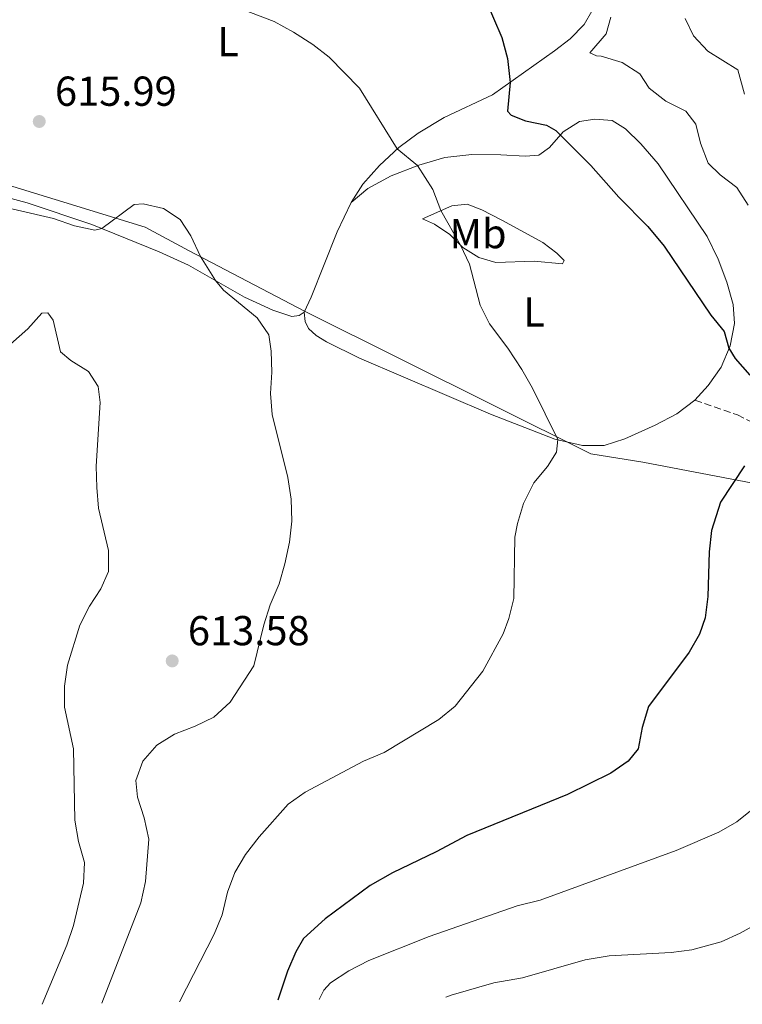
# Model space of a CAD drawing. Units: metres. Extents: x 621659 to 625134, y 4697108 to 4699481.
# Drawn here: x 624454 to 624627, y 4697156 to 4697391 of the extents above; entities that cross this region are included whole.
import ezdxf
from ezdxf.enums import TextEntityAlignment as Align

# ---------------------------------------------------------------- set-up
doc = ezdxf.new("R2010")
doc.units = ezdxf.units.M
doc.header["$MEASUREMENT"] = 0
doc.linetypes.add('DGN Style 3', pattern=[2.435891, 1.739922, -0.695969])
for name, color, linetype, lineweight in [('Cota de punto acotado terreno', 7, 'Continuous', 0), ('Curva de nivel directora', 30, 'Continuous', 30), ('Curva de nivel intermedia', 30, 'Continuous', 0), ('Etiqueta de uso rústico', 92, 'Continuous', 0), ('Límite de municipio', 7, 'Continuous', 0), ('Línea de cambio de uso (parcela vista)', 92, 'Continuous', 0), ('Punto acotado terreno (símbolo)', 7, 'Continuous', 0), ('Senda', 7, 'DGN Style 3', 0)]:
    doc.layers.add(name, color=color, linetype=linetype, lineweight=lineweight)
doc.styles.add('Style-Arial', font='arial.ttf')

# ---------------------------------------------------------------- blocks, each defined once
blk = doc.blocks.new('5PATER')
at = {"layer": 'Punto acotado terreno (símbolo)', "linetype": 'Continuous', "lineweight": 0}
h = blk.add_hatch(color=51, dxfattribs=at)
edge = h.paths.add_edge_path()
edge.add_ellipse((0, 0), major_axis=(-0.11, -0.111), ratio=0.999422, start_angle=0, end_angle=360)

msp = doc.modelspace()

# ---------------------------------------------------------------- linework, layer by layer
at = {"layer": 'Curva de nivel directora', "color": 30, "linetype": 'Continuous', "lineweight": 30, "elevation": 625, "flags": 128}
for points in [[(624565.55, 4697396.25), (624569.57, 4697386.96), (624570.96, 4697381.95), (624571.55, 4697376.19), (624570.95, 4697369.33), (624571.77, 4697368.32), (624575.2, 4697366.98), (624580.26, 4697365.97), (624582.47, 4697364.67), (624590.85, 4697356.34), (624597.61, 4697348.75), (624604.49, 4697341.72), (624608.4, 4697337.02), (624619.6, 4697320.49), (624622.76, 4697316.61), (624623.94, 4697312.57), (624625.42, 4697310.11), (624628.95, 4697306.1)], [(624627.63, 4697284.43), (624621.91, 4697275.72), (624619.78, 4697268.97), (624619.19, 4697263.83), (624618.89, 4697253.18), (624618.22, 4697248.05), (624616.9, 4697244.19), (624614.38, 4697239.85), (624604.68, 4697226.83), (624603.14, 4697221.83), (624602.21, 4697216.69), (624599.82, 4697213.74), (624595.7, 4697210.89), (624585.32, 4697205.82), (624561.2, 4697195.96), (624553.82, 4697192.04), (624543.37, 4697187.04), (624538.03, 4697183.98), (624527.26, 4697176.02), (624522.08, 4697171.32), (624520.21, 4697168.13), (624518.25, 4697163.53), (624515.9, 4697156.57)]]:
    msp.add_lwpolyline(points, dxfattribs=at)
at = {"layer": 'Curva de nivel intermedia', "color": 30, "linetype": 'Continuous', "lineweight": 0, "flags": 128}
for points, elevation in [([(624502.09, 4697395.75), (624515.02, 4697390.74), (624519.71, 4697388.24), (624524.32, 4697385.3), (624528.26, 4697382.23), (624535.45, 4697374.78), (624544.52, 4697360.29), (624549.39, 4697356.3), (624553.07, 4697350.55), (624554.98, 4697345.5), (624559.68, 4697337.25), (624561.83, 4697332.73), (624564.39, 4697322.89), (624566.61, 4697318.41), (624571, 4697312.58), (624574.34, 4697307.52), (624576.94, 4697303.03), (624582.94, 4697290.7), (624582.62, 4697287.74), (624580.5, 4697284.28), (624577.19, 4697280.35), (624574.79, 4697275.4), (624573.28, 4697270.64), (624572.68, 4697267.36), (624572.47, 4697252.72), (624571.23, 4697247.87), (624569.85, 4697244.22), (624565.03, 4697235.29), (624558.41, 4697226.89), (624554.52, 4697223.74), (624541.38, 4697215.84), (624536.41, 4697213.74), (624522.5, 4697206.36), (624518.42, 4697203.46), (624511.45, 4697195.68), (624508.19, 4697191.43), (624505.61, 4697187.14), (624503.85, 4697182.39), (624502.6, 4697177.01), (624500.72, 4697172.38), (624492.42, 4697156.16)], 620), ([(624595.66, 4697391.81), (624594.53, 4697387.81), (624590.64, 4697383.24), (624592.23, 4697382.52), (624593.35, 4697382.48), (624598.35, 4697380.94)], 630), ([(624613.43, 4697391.5), (624615.49, 4697387.34), (624618.9, 4697383.68), (624626.03, 4697379.18), (624627.68, 4697373.38)], 635), ([(624598.35, 4697380.94), (624602.58, 4697378.28), (624604.82, 4697374.79), (624608.79, 4697371.74), (624613.6, 4697369.33), (624615.98, 4697366.22), (624617.11, 4697361.67), (624618.94, 4697356.9), (624621.82, 4697354.06), (624625.83, 4697351.02), (624628.56, 4697346.83)], 630), ([(624438.4, 4697349.11), (624462.25, 4697343.63), (624467.23, 4697341.84), (624472.14, 4697340.83), (624473.77, 4697341.22), (624481.51, 4697346.97), (624483.67, 4697347.14)], 615), ([(624483.67, 4697347.14), (624488.55, 4697346.04), (624492.56, 4697343.42), (624495.14, 4697339.45), (624497.41, 4697334.52), (624500.99, 4697328.76), (624502.9, 4697326.5), (624510.95, 4697319.88), (624513.79, 4697315.75), (624514.37, 4697311.88), (624514.48, 4697306.86), (624514.16, 4697301.74), (624514.57, 4697296.76), (624518.32, 4697281.64), (624519.13, 4697276.48), (624519.25, 4697271.2), (624518.75, 4697266.16), (624517.65, 4697261.01), (624516.22, 4697256.22), (624514.14, 4697251.18), (624512.61, 4697246.42), (624510.16, 4697236.56), (624504.52, 4697227.92), (624500.64, 4697224.33), (624496.14, 4697222.15), (624491.19, 4697220.24), (624486.96, 4697217.57), (624483.65, 4697213.8), (624481.92, 4697209.15), (624482.34, 4697205.18), (624483.91, 4697200.22), (624485.07, 4697195.07), (624484.29, 4697184.98), (624483.17, 4697179.86), (624473.84, 4697155.83)], 615), ([(624451.93, 4697313.53), (624456.11, 4697317.24), (624459.43, 4697321.01), (624460.9, 4697321.07), (624462.18, 4697319.3), (624463.94, 4697311.75), (624466.36, 4697309.68), (624470.62, 4697306.99), (624472.92, 4697303.44), (624473.42, 4697299.56), (624472.45, 4697284.38), (624472.57, 4697279.27), (624473, 4697274.29), (624475.41, 4697264.15), (624475.37, 4697259.14), (624473.6, 4697254.98), (624470.82, 4697250.82), (624468.57, 4697246.3), (624465.58, 4697236.75), (624464.89, 4697231.71), (624464.89, 4697226.7), (624467.03, 4697216.71), (624467.35, 4697199.68), (624468.24, 4697194.52), (624469.65, 4697189.55), (624469.42, 4697184.56), (624467.03, 4697174.47), (624465.44, 4697169.73), (624459.53, 4697155.58)], 610), ([(624629.89, 4697202.55), (624625.86, 4697199.28), (624621.53, 4697196.77), (624611.29, 4697192.35), (624578.72, 4697180.47), (624573.23, 4697179.13), (624552.13, 4697171.82), (624537.72, 4697166.06), (624532.97, 4697163.63), (624528.58, 4697160.69), (624526.92, 4697158.98), (624525.83, 4697156.75)], 630), ([(624638.83, 4697179.39), (624626.66, 4697172.61), (624622.11, 4697170.54), (624615.04, 4697168.61), (624610.07, 4697167.98), (624595.29, 4697167.16), (624589.5, 4697166.23), (624574.52, 4697161.92), (624567.64, 4697160.7), (624557.45, 4697157.79), (624556.17, 4697157.29)], 635)]:
    msp.add_lwpolyline(points, dxfattribs=dict(at, elevation=elevation))
at = {"layer": 'Límite de municipio', "color": 7, "linetype": 'Continuous', "lineweight": 0}
msp.add_polyline3d([(623726.05, 4697573.37, 583.6), (623751.54, 4697569.75, 583.01), (623783.23, 4697561.3, 591.58), (623801.59, 4697552.55, 595.02), (623857.91, 4697528.11, 596.59), (623928.69, 4697487.85, 602.16), (623997.29, 4697448.43, 614.26), (624033.72, 4697427.24, 619.76), (624126.32, 4697415.82, 629.37), (624206.93, 4697406.68, 627.46), (624237.48, 4697406.47, 627.37), (624259.02, 4697406.32, 625.63), (624283.16, 4697406.09, 624.78), (624371.6, 4697376.4, 621.14), (624419.45, 4697361.44, 616.57), (624484.18, 4697341.52, 614.9), (624494.72, 4697335.9, 614.89), (624498.26, 4697334.05, 615.04), (624522.49, 4697321.39, 616.45), (624590.84, 4697287.3, 620.67), (624603.33, 4697285.29, 622.16), (624678.6, 4697270.95, 631.26)], dxfattribs=at)
at = {"layer": 'Línea de cambio de uso (parcela vista)', "color": 92, "linetype": 'Continuous', "lineweight": 0}
for points in [[(624522.21, 4697321.25, 616.43), (624521.05, 4697320.38, 616.43), (624519.27, 4697320.17, 616.37), (624514.7, 4697321.69, 615.72), (624507.94, 4697324.81, 615.23), (624494.54, 4697332.43, 614.78), (624487.52, 4697335.64, 614.78), (624471.44, 4697342.17, 615.04), (624455.89, 4697347.38, 615.32), (624447.89, 4697349.53, 615.32), (624431.08, 4697353.48, 615.58), (624423.01, 4697356.05, 615.97), (624415.2, 4697359.24, 616.4), (624396.99, 4697367.87, 618.21), (624390.66, 4697370.09, 618.98), (624383.76, 4697371.8, 619.69), (624370.27, 4697373.58, 621.02), (624363.78, 4697375.74, 621.56), (624358.15, 4697378.15, 622.41), (624353.26, 4697381.23, 622.95), (624349.39, 4697385.25, 623.34), (624348.08, 4697388.94, 623.48), (624348.26, 4697392.58, 623.94)], [(624591.12, 4697393.27, 629.41), (624589.26, 4697390.07, 628.9), (624585.93, 4697386.65, 628.3), (624582.19, 4697383.73, 627.45), (624567.31, 4697373.19, 624.02), (624555.72, 4697367.8, 621.5), (624549.54, 4697364.07, 620.65), (624544.88, 4697360.63, 620.06), (624540.28, 4697356.31, 619.35), (624536.28, 4697351.87, 618.84), (624533.5, 4697347.48, 618.27)], [(624533.5, 4697347.48, 618.27), (624537.51, 4697350.81, 618.92), (624543.07, 4697353.8, 619.46), (624549.69, 4697356.42, 620.03), (624555.89, 4697358.22, 620.85), (624562.42, 4697358.96, 621.73), (624569.31, 4697358.85, 622.46), (624575.17, 4697358.52, 623.48), (624578.39, 4697358.78, 623.94), (624580.96, 4697360.59, 624.5), (624584.25, 4697364.4, 625.19), (624588.12, 4697366.82, 625.84), (624591.85, 4697367.42, 626.21), (624595.97, 4697367.04, 626.38), (624599.17, 4697365.07, 626.66), (624602.86, 4697361.47, 626.86), (624607.01, 4697356.72, 626.94), (624618.75, 4697339.33, 626.35), (624621.38, 4697333.87, 626.23), (624623.43, 4697328.42, 625.98), (624624.95, 4697323.01, 625.78), (624625.27, 4697318.51, 625.38), (624624.2, 4697313.19, 625.1), (624622.07, 4697308.08, 624.28), (624618.95, 4697303.68, 623.74), (624615.77, 4697300.15, 623.23)], [(624533.5, 4697347.48, 618.27), (624530.11, 4697340.45, 617.62), (624523.92, 4697324.78, 616.6), (624522.21, 4697321.25, 616.43)], [(624561.29, 4697347.05, 620.79), (624557.56, 4697346.65, 620.37), (624550.56, 4697343.51, 619.37), (624553.42, 4697342.24, 619.51), (624557.12, 4697339.8, 619.74), (624560.22, 4697336.71, 620.05), (624564.06, 4697334.31, 620.34), (624568.16, 4697333.08, 620.59), (624577.34, 4697333.38, 621.47), (624584.12, 4697332.79, 621.9), (624584.45, 4697333.57, 622.04), (624582.74, 4697335.35, 622.07), (624579.38, 4697337.91, 622.04), (624569.53, 4697343.2, 621.75), (624564.78, 4697345.69, 621.19), (624561.29, 4697347.05, 620.79)], [(624615.77, 4697300.15, 623.23), (624611.47, 4697296.92, 622.58), (624606.24, 4697294.14, 622.01), (624599.05, 4697290.9, 621.36), (624594.09, 4697289.32, 620.82), (624588.84, 4697289.34, 620.28), (624582.29, 4697290.85, 619.97), (624566.82, 4697296.8, 618.95), (624535.49, 4697310.22, 617.05), (624527.57, 4697314.08, 616.65), (624525.09, 4697315.6, 616.54), (624523.27, 4697317.32, 616.51), (624522.47, 4697318.96, 616.43), (624522.21, 4697321.25, 616.43)]]:
    msp.add_polyline3d(points, dxfattribs=at)
at = {"layer": 'Senda', "color": 7, "linetype": 'DGN Style 3', "lineweight": 0}
msp.add_polyline3d([(624615.77, 4697300.15, 623.23), (624625.97, 4697296.66, 624.31), (624632.2, 4697293.5, 625.19), (624638.22, 4697289.71, 625.95), (624646.21, 4697285.53, 626.77), (624652.33, 4697283.42, 627.42), (624657.07, 4697282.72, 628.45), (624659.87, 4697283.54, 628.9), (624661.56, 4697285.39, 629.21), (624660.99, 4697292.07, 629.29), (624659.49, 4697297.82, 629.29), (624656.94, 4697304.99, 629.41)], dxfattribs=at)

# ---------------------------------------------------------------- block references
at = {"layer": 'Punto acotado terreno (símbolo)', "color": 7, "linetype": 'Continuous', "lineweight": 0, "xscale": 10, "yscale": 10, "zscale": 10}
for p in [(624458.82, 4697366.84, 615.99), (624490.65, 4697237.75, 613.58)]:
    msp.add_blockref('5PATER', p, dxfattribs=at)

# ---------------------------------------------------------------- texts
at = {"layer": 'Cota de punto acotado terreno', "color": 7, "linetype": 'Continuous', "lineweight": 0, "style": 'Style-Arial'}
for s, p in [('615.99', (624462.57, 4697370.59, 615.99)), ('613.58', (624494.4, 4697241.5, 613.58))]:
    msp.add_text(s, height=7, dxfattribs=at).set_placement(p)
at = {"layer": 'Etiqueta de uso rústico', "color": 92, "linetype": 'Continuous', "lineweight": 0, "style": 'Style-Arial'}
for s, p in [('L', (624504, 4697385.97, 619.14)), ('Mb', (624563.87, 4697340, 620.55)), ('L', (624577.3, 4697321.28, 620.78))]:
    msp.add_text(s, height=7, dxfattribs=at).set_placement(p, align=Align.MIDDLE_CENTER)

doc.saveas('drawing.dxf')
